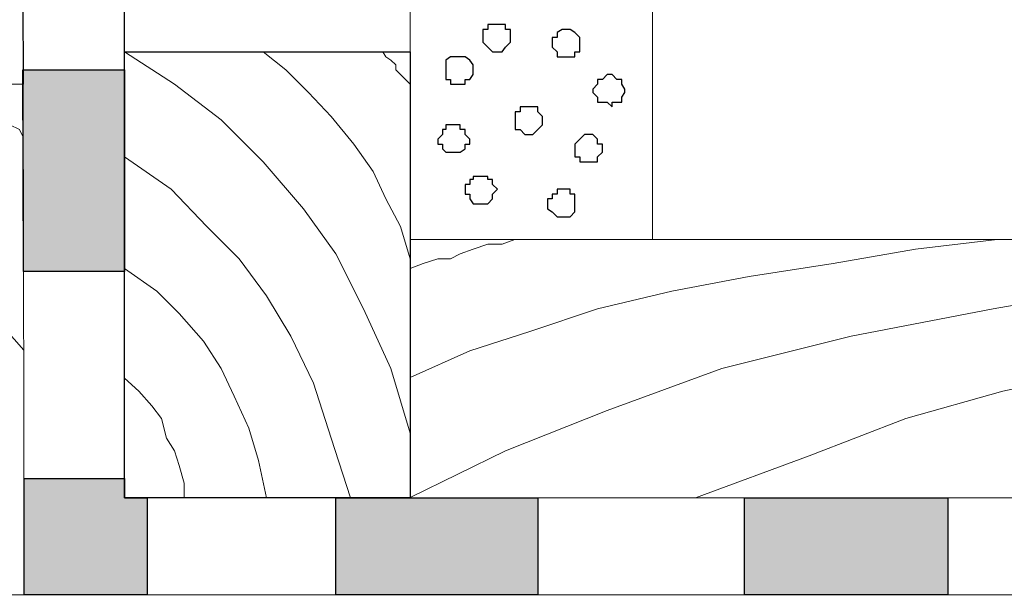
# Model space of a CAD drawing. Units: centimetres. Extents: x -8.8 to 8.5, y -11.7 to 13.4.
# Drawn here: x 0.8 to 2.1, y 0.7 to 1.4 of the extents above; entities that cross this region are included whole.
import ezdxf

# ---------------------------------------------------------------- set-up
doc = ezdxf.new("R2010")
doc.units = ezdxf.units.CM
doc.header["$MEASUREMENT"] = 0
doc.layers.add('Layer 1', color=7, linetype='Continuous')

msp = doc.modelspace()

# ---------------------------------------------------------------- hatches: boundary and pattern name
h = msp.add_hatch(color=256)
edge = h.paths.add_edge_path()
edge.add_spline(control_points=[(0.80151, 3.24203), (0.80151, 3.24203), (0.93909, 3.24203), (0.93909, 3.24203), (0.93909, 3.24203), (0.93909, 3.24203), (0.93909, 3.48333), (0.93909, 3.48333), (0.93909, 3.48333), (0.93909, 3.48333), (0.80151, 3.48333), (0.80151, 3.48333), (0.80151, 3.48333), (0.80151, 3.48333), (0.80151, 3.24203), (0.80151, 3.24203)], knot_values=[0, 0, 0, 0, 0.25, 0.25, 0.25, 0.25, 0.5, 0.5, 0.5, 0.5, 0.75, 0.75, 0.75, 0.75, 1, 1, 1, 1], degree=3, periodic=0)
edge = h.paths.add_edge_path()
edge.add_spline(control_points=[(0.80281, 2.71709), (0.80281, 2.71709), (0.93909, 2.71709), (0.93909, 2.71709), (0.93909, 2.71709), (0.93909, 2.71709), (0.93909, 2.98168), (0.93909, 2.98168), (0.93909, 2.98168), (0.93909, 2.98168), (0.80215, 2.98168), (0.80215, 2.98168), (0.80215, 2.98168), (0.80215, 2.98168), (0.80281, 2.71709), (0.80281, 2.71709)], knot_values=[0, 0, 0, 0, 0.25, 0.25, 0.25, 0.25, 0.5, 0.5, 0.5, 0.5, 0.75, 0.75, 0.75, 0.75, 1, 1, 1, 1], degree=3, periodic=0)
edge = h.paths.add_edge_path()
edge.add_spline(control_points=[(0.80415, 2.17524), (0.80415, 2.17524), (0.93909, 2.17523), (0.93909, 2.17523), (0.93909, 2.17523), (0.93909, 2.17523), (0.93909, 2.44616), (0.93909, 2.44616), (0.93909, 2.44616), (0.93909, 2.44616), (0.80348, 2.44616), (0.80348, 2.44616), (0.80348, 2.44616), (0.80348, 2.44616), (0.80415, 2.17524), (0.80415, 2.17524)], knot_values=[0, 0, 0, 0, 0.25, 0.25, 0.25, 0.25, 0.5, 0.5, 0.5, 0.5, 0.75, 0.75, 0.75, 0.75, 1, 1, 1, 1], degree=3, periodic=0)
edge = h.paths.add_edge_path()
edge.add_spline(control_points=[(0.80547, 1.6397), (0.80547, 1.6397), (0.93909, 1.63971), (0.93909, 1.63971), (0.93909, 1.63971), (0.93909, 1.63971), (0.93909, 1.90429), (0.93909, 1.90429), (0.93909, 1.90429), (0.93909, 1.90429), (0.80482, 1.90429), (0.80482, 1.90429), (0.80482, 1.90429), (0.80482, 1.90429), (0.80547, 1.6397), (0.80547, 1.6397)], knot_values=[0, 0, 0, 0, 0.25, 0.25, 0.25, 0.25, 0.5, 0.5, 0.5, 0.5, 0.75, 0.75, 0.75, 0.75, 1, 1, 1, 1], degree=3, periodic=0)
edge = h.paths.add_edge_path()
edge.add_spline(control_points=[(0.80681, 1.09784), (0.80681, 1.09784), (0.93909, 1.09784), (0.93909, 1.09784), (0.93909, 1.09784), (0.93909, 1.09784), (0.93909, 1.36243), (0.93909, 1.36243), (0.93909, 1.36243), (0.93909, 1.36243), (0.80616, 1.36243), (0.80616, 1.36243), (0.80616, 1.36243), (0.80616, 1.36243), (0.80681, 1.09784), (0.80681, 1.09784)], knot_values=[0, 0, 0, 0, 0.25, 0.25, 0.25, 0.25, 0.5, 0.5, 0.5, 0.5, 0.75, 0.75, 0.75, 0.75, 1, 1, 1, 1], degree=3, periodic=0)
edge = h.paths.add_edge_path()
edge.add_spline(control_points=[(0.80748, 0.82691), (0.80748, 0.82691), (0.80786, 0.67451), (0.80786, 0.67451), (0.80786, 0.67451), (0.80786, 0.67451), (0.96873, 0.67451), (0.96873, 0.67451), (0.96873, 0.67451), (0.96873, 0.67451), (0.96873, 0.80151), (0.96873, 0.80151), (0.96873, 0.80151), (0.96873, 0.80151), (0.93909, 0.80151), (0.93909, 0.80151), (0.93909, 0.80151), (0.93909, 0.80151), (0.93909, 0.82691), (0.93909, 0.82691), (0.93909, 0.82691), (0.93909, 0.82691), (0.80748, 0.82691), (0.80748, 0.82691)], knot_values=[0, 0, 0, 0, 0.1666667, 0.1666667, 0.1666667, 0.1666667, 0.3333333, 0.3333333, 0.3333333, 0.3333333, 0.5, 0.5, 0.5, 0.5, 0.6666667, 0.6666667, 0.6666667, 0.6666667, 0.8333333, 0.8333333, 0.8333333, 0.8333333, 1, 1, 1, 1], degree=3, periodic=0)
edge = h.paths.add_edge_path()
edge.add_spline(control_points=[(1.21638, 0.67451), (1.21638, 0.67451), (1.48096, 0.67451), (1.48096, 0.67451), (1.48096, 0.67451), (1.48096, 0.67451), (1.48096, 0.80151), (1.48096, 0.80151), (1.48096, 0.80151), (1.48096, 0.80151), (1.21638, 0.80151), (1.21638, 0.80151), (1.21638, 0.80151), (1.21638, 0.80151), (1.21638, 0.67451), (1.21638, 0.67451)], knot_values=[0, 0, 0, 0, 0.25, 0.25, 0.25, 0.25, 0.5, 0.5, 0.5, 0.5, 0.75, 0.75, 0.75, 0.75, 1, 1, 1, 1], degree=3, periodic=0)
edge = h.paths.add_edge_path()
edge.add_spline(control_points=[(1.75189, 0.67451), (1.75189, 0.67451), (2.01859, 0.67451), (2.01859, 0.67451), (2.01859, 0.67451), (2.01859, 0.67451), (2.01859, 0.80151), (2.01859, 0.80151), (2.01859, 0.80151), (2.01859, 0.80151), (1.75189, 0.80151), (1.75189, 0.80151), (1.75189, 0.80151), (1.75189, 0.80151), (1.75189, 0.67451), (1.75189, 0.67451)], knot_values=[0, 0, 0, 0, 0.25, 0.25, 0.25, 0.25, 0.5, 0.5, 0.5, 0.5, 0.75, 0.75, 0.75, 0.75, 1, 1, 1, 1], degree=3, periodic=0)
edge = h.paths.add_edge_path()
edge.add_spline(control_points=[(2.26413, 0.67451), (2.26413, 0.67451), (2.53506, 0.67451), (2.53506, 0.67451), (2.53506, 0.67451), (2.53506, 0.67451), (2.53506, 0.80151), (2.53506, 0.80151), (2.53506, 0.80151), (2.53506, 0.80151), (2.26413, 0.80151), (2.26413, 0.80151), (2.26413, 0.80151), (2.26413, 0.80151), (2.26413, 0.67451), (2.26413, 0.67451)], knot_values=[0, 0, 0, 0, 0.25, 0.25, 0.25, 0.25, 0.5, 0.5, 0.5, 0.5, 0.75, 0.75, 0.75, 0.75, 1, 1, 1, 1], degree=3, periodic=0)
edge = h.paths.add_edge_path()
edge.add_spline(control_points=[(2.80811, 0.67451), (2.80811, 0.67451), (3.07269, 0.67451), (3.07269, 0.67451), (3.07269, 0.67451), (3.07269, 0.67451), (3.07269, 0.80151), (3.07269, 0.80151), (3.07269, 0.80151), (3.07269, 0.80151), (2.80811, 0.80151), (2.80811, 0.80151), (2.80811, 0.80151), (2.80811, 0.80151), (2.80811, 0.67451), (2.80811, 0.67451)], knot_values=[0, 0, 0, 0, 0.25, 0.25, 0.25, 0.25, 0.5, 0.5, 0.5, 0.5, 0.75, 0.75, 0.75, 0.75, 1, 1, 1, 1], degree=3, periodic=0)
edge = h.paths.add_edge_path()
edge.add_spline(control_points=[(4.42736, 0.67451), (4.42736, 0.67451), (4.69194, 0.67451), (4.69194, 0.67451), (4.69194, 0.67451), (4.69194, 0.67451), (4.69194, 0.80151), (4.69194, 0.80151), (4.69194, 0.80151), (4.69194, 0.80151), (4.42736, 0.80151), (4.42736, 0.80151), (4.42736, 0.80151), (4.42736, 0.80151), (4.42736, 0.67451), (4.42736, 0.67451)], knot_values=[0, 0, 0, 0, 0.25, 0.25, 0.25, 0.25, 0.5, 0.5, 0.5, 0.5, 0.75, 0.75, 0.75, 0.75, 1, 1, 1, 1], degree=3, periodic=0)
edge = h.paths.add_edge_path()
edge.add_spline(control_points=[(3.88549, 0.67451), (3.88549, 0.67451), (4.15008, 0.67451), (4.15008, 0.67451), (4.15008, 0.67451), (4.15008, 0.67451), (4.15008, 0.80151), (4.15008, 0.80151), (4.15008, 0.80151), (4.15008, 0.80151), (3.88549, 0.80151), (3.88549, 0.80151), (3.88549, 0.80151), (3.88549, 0.80151), (3.88549, 0.67451), (3.88549, 0.67451)], knot_values=[0, 0, 0, 0, 0.25, 0.25, 0.25, 0.25, 0.5, 0.5, 0.5, 0.5, 0.75, 0.75, 0.75, 0.75, 1, 1, 1, 1], degree=3, periodic=0)
edge = h.paths.add_edge_path()
edge.add_spline(control_points=[(3.34998, 0.67451), (3.34998, 0.67451), (3.61456, 0.67451), (3.61456, 0.67451), (3.61456, 0.67451), (3.61456, 0.67451), (3.61456, 0.80151), (3.61456, 0.80151), (3.61456, 0.80151), (3.61456, 0.80151), (3.34998, 0.80151), (3.34998, 0.80151), (3.34998, 0.80151), (3.34998, 0.80151), (3.34998, 0.67451), (3.34998, 0.67451)], knot_values=[0, 0, 0, 0, 0.25, 0.25, 0.25, 0.25, 0.5, 0.5, 0.5, 0.5, 0.75, 0.75, 0.75, 0.75, 1, 1, 1, 1], degree=3, periodic=0)
edge = h.paths.add_edge_path()
edge.add_spline(control_points=[(4.98193, 0.67451), (4.98193, 0.67451), (5.06024, 0.67451), (5.06024, 0.67451), (5.06024, 0.67451), (5.06024, 0.67451), (5.06024, 0.80151), (5.06024, 0.80151), (5.06024, 0.80151), (5.06024, 0.80151), (4.98193, 0.80151), (4.98193, 0.80151), (4.98193, 0.80151), (4.98193, 0.80151), (4.98193, 0.67451), (4.98193, 0.67451)], knot_values=[0, 0, 0, 0, 0.25, 0.25, 0.25, 0.25, 0.5, 0.5, 0.5, 0.5, 0.75, 0.75, 0.75, 0.75, 1, 1, 1, 1], degree=3, periodic=0)

# ---------------------------------------------------------------- linework, layer by layer
for p, q in [((0.80151, 3.48333), (0.80621, 1.34338)), ((0.93909, 1.38571), (0.93909, 3.48333))]:
    msp.add_line(p, q)
at = {"layer": 'Layer 1', "lineweight": 9}
for points, knots in [([(1.31374, 2.67052), (1.31374, 3.11531), (1.31374, 3.48339), (1.31374, 3.48339), (1.31374, 3.48339), (1.31374, 3.48339), (1.63124, 3.48333), (1.63124, 3.48333), (1.63124, 3.48333), (1.63124, 3.48333), (1.63124, 1.13998), (1.63124, 1.13998), (1.63124, 1.13998), (1.31374, 1.13993), (1.31374, 1.13993), (1.31374, 1.13993), (1.31374, 1.13993), (1.31374, 1.6522), (1.31374, 2.20198)], [0.40104932, 0.40104932, 0.40104932, 0.40104932, 0.5, 0.5, 0.5, 0.5, 0.75, 0.75, 0.75, 0.75, 1, 1, 1, 1.25, 1.25, 1.25, 1.25, 1.36742671, 1.36742671, 1.36742671, 1.36742671]), ([(1.31374, 1.38571), (1.31374, 1.38571), (0.93909, 1.38571), (0.93909, 1.38571), (0.93909, 1.38571), (0.93909, 1.38571), (0.93909, 0.80151), (0.93909, 0.80151), (0.93909, 0.80151), (0.93909, 0.80151), (1.31374, 0.80151), (1.31374, 0.80151), (1.31374, 0.80151), (1.31374, 0.80151), (1.31374, 1.38571), (1.31374, 1.38571)], [0, 0, 0, 0, 0.25, 0.25, 0.25, 0.25, 0.5, 0.5, 0.5, 0.5, 0.75, 0.75, 0.75, 0.75, 1, 1, 1, 1]), ([(0.93909, 1.38571), (0.93909, 1.38571), (1.00471, 1.34338), (1.00471, 1.34338), (1.00471, 1.34338), (1.00471, 1.34338), (1.06609, 1.29681), (1.06609, 1.29681), (1.06609, 1.29681), (1.06609, 1.29681), (1.12113, 1.24178), (1.12113, 1.24178), (1.12113, 1.24178), (1.12113, 1.24178), (1.17404, 1.18039), (1.17404, 1.18039), (1.17404, 1.18039), (1.17404, 1.18039), (1.21638, 1.12113), (1.21638, 1.12113), (1.21638, 1.12113), (1.21638, 1.12113), (1.25236, 1.04916), (1.25236, 1.04916), (1.25236, 1.04916), (1.25236, 1.04916), (1.28834, 0.97084), (1.28834, 0.97084), (1.28834, 0.97084), (1.28834, 0.97084), (1.31374, 0.88618), (1.31374, 0.88618)], [0, 0, 0, 0, 0.125, 0.125, 0.125, 0.125, 0.25, 0.25, 0.25, 0.25, 0.375, 0.375, 0.375, 0.375, 0.5, 0.5, 0.5, 0.5, 0.625, 0.625, 0.625, 0.625, 0.75, 0.75, 0.75, 0.75, 0.875, 0.875, 0.875, 0.875, 1, 1, 1, 1]), ([(1.12113, 1.38571), (1.12113, 1.38571), (1.15076, 1.36243), (1.15076, 1.36243), (1.15076, 1.36243), (1.15076, 1.36243), (1.18039, 1.33279), (1.18039, 1.33279), (1.18039, 1.33279), (1.18039, 1.33279), (1.21003, 1.30104), (1.21003, 1.30104), (1.21003, 1.30104), (1.21003, 1.30104), (1.23966, 1.26506), (1.23966, 1.26506), (1.23966, 1.26506), (1.23966, 1.26506), (1.26506, 1.22908), (1.26506, 1.22908), (1.26506, 1.22908), (1.26506, 1.22908), (1.28199, 1.19309), (1.28199, 1.19309), (1.28199, 1.19309), (1.28199, 1.19309), (1.30104, 1.15711), (1.30104, 1.15711), (1.30104, 1.15711), (1.30104, 1.15711), (1.31374, 1.11478), (1.31374, 1.11478)], [0, 0, 0, 0, 0.125, 0.125, 0.125, 0.125, 0.25, 0.25, 0.25, 0.25, 0.375, 0.375, 0.375, 0.375, 0.5, 0.5, 0.5, 0.5, 0.625, 0.625, 0.625, 0.625, 0.75, 0.75, 0.75, 0.75, 0.875, 0.875, 0.875, 0.875, 1, 1, 1, 1]), ([(1.27776, 1.38571), (1.27776, 1.38571), (1.28199, 1.37936), (1.28199, 1.37936), (1.28199, 1.37936), (1.28199, 1.37936), (1.28834, 1.37513), (1.28834, 1.37513), (1.28834, 1.37513), (1.28834, 1.37513), (1.29469, 1.36878), (1.29469, 1.36878), (1.29469, 1.36878), (1.29469, 1.36878), (1.29469, 1.36243), (1.29469, 1.36243), (1.29469, 1.36243), (1.29469, 1.36243), (1.30104, 1.35608), (1.30104, 1.35608), (1.30104, 1.35608), (1.30104, 1.35608), (1.30739, 1.34973), (1.30739, 1.34973), (1.30739, 1.34973), (1.30739, 1.34973), (1.31374, 1.34338), (1.31374, 1.34338), (1.31374, 1.34338), (1.31374, 1.34338), (1.31374, 1.33703), (1.31374, 1.33703)], [0, 0, 0, 0, 0.125, 0.125, 0.125, 0.125, 0.25, 0.25, 0.25, 0.25, 0.375, 0.375, 0.375, 0.375, 0.5, 0.5, 0.5, 0.5, 0.625, 0.625, 0.625, 0.625, 0.75, 0.75, 0.75, 0.75, 0.875, 0.875, 0.875, 0.875, 1, 1, 1, 1]), ([(0.80786, 0.67451), (0.80786, 0.67451), (-0.26529, 0.67451), (-0.26529, 0.67451), (-0.26529, 0.67451), (-0.26529, 0.67451), (-0.26529, 1.34338), (-0.26529, 1.34338), (-0.26529, 1.34338), (-0.26529, 1.34338), (0.80621, 1.34338), (0.80621, 1.34338), (0.80621, 1.34338), (0.80621, 1.34338), (0.80786, 0.67451), (0.80786, 0.67451)], [0, 0, 0, 0, 0.25, 0.25, 0.25, 0.25, 0.5, 0.5, 0.5, 0.5, 0.75, 0.75, 0.75, 0.75, 1, 1, 1, 1]), ([(0.80707, 0.99516), (0.80707, 0.99516), (0.75918, 1.04916), (0.75918, 1.04916), (0.75918, 1.04916), (0.75918, 1.04916), (0.70414, 1.10843), (0.70414, 1.10843), (0.70414, 1.10843), (0.70414, 1.10843), (0.65123, 1.15711), (0.65123, 1.15711), (0.65123, 1.15711), (0.65123, 1.15711), (0.58349, 1.20579), (0.58349, 1.20579), (0.58349, 1.20579), (0.58349, 1.20579), (0.51788, 1.25448), (0.51788, 1.25448), (0.51788, 1.25448), (0.51788, 1.25448), (0.45226, 1.29046), (0.45226, 1.29046), (0.45226, 1.29046), (0.45226, 1.29046), (0.37818, 1.32009), (0.37818, 1.32009), (0.37818, 1.32009), (0.37818, 1.32009), (0.31256, 1.34338), (0.31256, 1.34338)], [0, 0, 0, 0, 0.125, 0.125, 0.125, 0.125, 0.25, 0.25, 0.25, 0.25, 0.375, 0.375, 0.375, 0.375, 0.5, 0.5, 0.5, 0.5, 0.625, 0.625, 0.625, 0.625, 0.75, 0.75, 0.75, 0.75, 0.875, 0.875, 0.875, 0.875, 1, 1, 1, 1]), ([(0.80638, 1.27424), (0.80638, 1.27424), (0.80151, 1.28411), (0.80151, 1.28411), (0.80151, 1.28411), (0.80151, 1.28411), (0.78881, 1.29046), (0.78881, 1.29046), (0.78881, 1.29046), (0.78881, 1.29046), (0.77611, 1.30104), (0.77611, 1.30104), (0.77611, 1.30104), (0.77611, 1.30104), (0.76553, 1.30739), (0.76553, 1.30739), (0.76553, 1.30739), (0.76553, 1.30739), (0.75283, 1.32009), (0.75283, 1.32009), (0.75283, 1.32009), (0.75283, 1.32009), (0.74013, 1.32644), (0.74013, 1.32644), (0.74013, 1.32644), (0.74013, 1.32644), (0.72954, 1.33279), (0.72954, 1.33279), (0.72954, 1.33279), (0.72954, 1.33279), (0.70576, 1.34338), (0.70576, 1.34338)], [0, 0, 0, 0, 0.125, 0.125, 0.125, 0.125, 0.25, 0.25, 0.25, 0.25, 0.375, 0.375, 0.375, 0.375, 0.5, 0.5, 0.5, 0.5, 0.625, 0.625, 0.625, 0.625, 0.75, 0.75, 0.75, 0.75, 0.875, 0.875, 0.875, 0.875, 1, 1, 1, 1]), ([(0.93909, 1.24813), (0.93909, 1.24813), (1.00048, 1.20579), (1.00048, 1.20579), (1.00048, 1.20579), (1.00048, 1.20579), (1.04704, 1.15711), (1.04704, 1.15711), (1.04704, 1.15711), (1.04704, 1.15711), (1.08938, 1.11478), (1.08938, 1.11478), (1.08938, 1.11478), (1.08938, 1.11478), (1.12536, 1.06609), (1.12536, 1.06609), (1.12536, 1.06609), (1.12536, 1.06609), (1.15711, 1.01318), (1.15711, 1.01318), (1.15711, 1.01318), (1.15711, 1.01318), (1.18674, 0.95179), (1.18674, 0.95179), (1.18674, 0.95179), (1.18674, 0.95179), (1.21003, 0.87983), (1.21003, 0.87983), (1.21003, 0.87983), (1.21003, 0.87983), (1.23543, 0.80151), (1.23543, 0.80151)], [0, 0, 0, 0, 0.125, 0.125, 0.125, 0.125, 0.25, 0.25, 0.25, 0.25, 0.375, 0.375, 0.375, 0.375, 0.5, 0.5, 0.5, 0.5, 0.625, 0.625, 0.625, 0.625, 0.75, 0.75, 0.75, 0.75, 0.875, 0.875, 0.875, 0.875, 1, 1, 1, 1]), ([(1.31374, 0.80151), (1.31374, 0.80151), (2.97533, 0.80151), (2.97533, 0.80151), (2.97533, 0.80151), (2.97533, 0.80151), (2.97533, 1.14018), (2.97533, 1.14018), (2.97533, 1.14018), (2.97533, 1.14018), (1.31374, 1.13993), (1.31374, 1.13993), (1.31374, 1.13993), (1.31374, 1.13993), (1.31374, 0.80151), (1.31374, 0.80151)], [0, 0, 0, 0, 0.25, 0.25, 0.25, 0.25, 0.5, 0.5, 0.5, 0.5, 0.75, 0.75, 0.75, 0.75, 1, 1, 1, 1]), ([(1.31374, 0.80193), (1.31374, 0.80193), (1.43863, 0.86289), (1.43863, 0.86289), (1.43863, 0.86289), (1.43863, 0.86289), (1.57198, 0.91581), (1.57198, 0.91581), (1.57198, 0.91581), (1.57198, 0.91581), (1.72226, 0.97084), (1.72226, 0.97084), (1.72226, 0.97084), (1.72226, 0.97084), (1.89159, 1.01318), (1.89159, 1.01318), (1.89159, 1.01318), (1.89159, 1.01318), (2.07786, 1.04916), (2.07786, 1.04916), (2.07786, 1.04916), (2.07786, 1.04916), (2.28318, 1.08514), (2.28318, 1.08514), (2.28318, 1.08514), (2.28318, 1.08514), (2.50543, 1.11478), (2.50543, 1.11478), (2.50543, 1.11478), (2.50543, 1.11478), (2.74005, 1.14014), (2.74005, 1.14014)], [0, 0, 0, 0, 0.125, 0.125, 0.125, 0.125, 0.25, 0.25, 0.25, 0.25, 0.375, 0.375, 0.375, 0.375, 0.5, 0.5, 0.5, 0.5, 0.625, 0.625, 0.625, 0.625, 0.75, 0.75, 0.75, 0.75, 0.875, 0.875, 0.875, 0.875, 1, 1, 1, 1]), ([(1.31374, 0.95926), (1.31374, 0.95926), (1.39206, 0.99413), (1.39206, 0.99413), (1.39206, 0.99413), (1.39206, 0.99413), (1.47038, 1.01953), (1.47038, 1.01953), (1.47038, 1.01953), (1.47038, 1.01953), (1.55928, 1.04916), (1.55928, 1.04916), (1.55928, 1.04916), (1.55928, 1.04916), (1.65664, 1.07244), (1.65664, 1.07244), (1.65664, 1.07244), (1.65664, 1.07244), (1.75824, 1.09149), (1.75824, 1.09149), (1.75824, 1.09149), (1.75824, 1.09149), (1.86831, 1.10843), (1.86831, 1.10843), (1.86831, 1.10843), (1.86831, 1.10843), (1.97626, 1.12748), (1.97626, 1.12748), (1.97626, 1.12748), (1.97626, 1.12748), (2.08304, 1.14005), (2.08304, 1.14005)], [0, 0, 0, 0, 0.125, 0.125, 0.125, 0.125, 0.25, 0.25, 0.25, 0.25, 0.375, 0.375, 0.375, 0.375, 0.5, 0.5, 0.5, 0.5, 0.625, 0.625, 0.625, 0.625, 0.75, 0.75, 0.75, 0.75, 0.875, 0.875, 0.875, 0.875, 1, 1, 1, 1]), ([(1.31374, 1.10208), (1.31374, 1.10208), (1.33068, 1.10843), (1.33068, 1.10843), (1.33068, 1.10843), (1.33068, 1.10843), (1.34973, 1.11478), (1.34973, 1.11478), (1.34973, 1.11478), (1.34973, 1.11478), (1.36666, 1.11478), (1.36666, 1.11478), (1.36666, 1.11478), (1.36666, 1.11478), (1.37936, 1.12113), (1.37936, 1.12113), (1.37936, 1.12113), (1.37936, 1.12113), (1.39629, 1.12748), (1.39629, 1.12748), (1.39629, 1.12748), (1.39629, 1.12748), (1.41534, 1.13383), (1.41534, 1.13383), (1.41534, 1.13383), (1.41534, 1.13383), (1.43439, 1.13383), (1.43439, 1.13383), (1.43439, 1.13383), (1.43439, 1.13383), (1.45072, 1.13995), (1.45072, 1.13995)], [0, 0, 0, 0, 0.125, 0.125, 0.125, 0.125, 0.25, 0.25, 0.25, 0.25, 0.375, 0.375, 0.375, 0.375, 0.5, 0.5, 0.5, 0.5, 0.625, 0.625, 0.625, 0.625, 0.75, 0.75, 0.75, 0.75, 0.875, 0.875, 0.875, 0.875, 1, 1, 1, 1]), ([(0.93909, 1.10208), (0.93909, 1.10208), (0.98143, 1.07244), (0.98143, 1.07244), (0.98143, 1.07244), (0.98143, 1.07244), (1.01106, 1.04281), (1.01106, 1.04281), (1.01106, 1.04281), (1.01106, 1.04281), (1.04281, 1.00683), (1.04281, 1.00683), (1.04281, 1.00683), (1.04281, 1.00683), (1.06609, 0.97084), (1.06609, 0.97084), (1.06609, 0.97084), (1.06609, 0.97084), (1.08303, 0.93486), (1.08303, 0.93486), (1.08303, 0.93486), (1.08303, 0.93486), (1.10208, 0.89253), (1.10208, 0.89253), (1.10208, 0.89253), (1.10208, 0.89253), (1.11478, 0.85019), (1.11478, 0.85019), (1.11478, 0.85019), (1.11478, 0.85019), (1.12536, 0.80151), (1.12536, 0.80151)], [0, 0, 0, 0, 0.125, 0.125, 0.125, 0.125, 0.25, 0.25, 0.25, 0.25, 0.375, 0.375, 0.375, 0.375, 0.5, 0.5, 0.5, 0.5, 0.625, 0.625, 0.625, 0.625, 0.75, 0.75, 0.75, 0.75, 0.875, 0.875, 0.875, 0.875, 1, 1, 1, 1]), ([(1.68771, 0.80151), (1.68771, 0.80151), (1.83656, 0.85654), (1.83656, 0.85654), (1.83656, 0.85654), (1.83656, 0.85654), (1.96356, 0.90523), (1.96356, 0.90523), (1.96356, 0.90523), (1.96356, 0.90523), (2.09056, 0.94121), (2.09056, 0.94121), (2.09056, 0.94121), (2.09056, 0.94121), (2.22814, 0.97084), (2.22814, 0.97084), (2.22814, 0.97084), (2.22814, 0.97084), (2.37843, 1.00048), (2.37843, 1.00048), (2.37843, 1.00048), (2.37843, 1.00048), (2.55411, 1.02376), (2.55411, 1.02376), (2.55411, 1.02376), (2.55411, 1.02376), (2.75308, 1.04916), (2.75308, 1.04916), (2.75308, 1.04916), (2.75308, 1.04916), (2.97533, 1.06609), (2.97533, 1.06609)], [0, 0, 0, 0, 0.125, 0.125, 0.125, 0.125, 0.25, 0.25, 0.25, 0.25, 0.375, 0.375, 0.375, 0.375, 0.5, 0.5, 0.5, 0.5, 0.625, 0.625, 0.625, 0.625, 0.75, 0.75, 0.75, 0.75, 0.875, 0.875, 0.875, 0.875, 1, 1, 1, 1]), ([(0.93909, 0.95814), (0.93909, 0.95814), (0.95814, 0.94121), (0.95814, 0.94121), (0.95814, 0.94121), (0.95814, 0.94121), (0.97508, 0.92216), (0.97508, 0.92216), (0.97508, 0.92216), (0.97508, 0.92216), (0.98778, 0.90523), (0.98778, 0.90523), (0.98778, 0.90523), (0.98778, 0.90523), (0.99413, 0.87983), (0.99413, 0.87983), (0.99413, 0.87983), (0.99413, 0.87983), (1.00471, 0.86289), (1.00471, 0.86289), (1.00471, 0.86289), (1.00471, 0.86289), (1.01106, 0.84384), (1.01106, 0.84384), (1.01106, 0.84384), (1.01106, 0.84384), (1.01741, 0.82056), (1.01741, 0.82056), (1.01741, 0.82056), (1.01741, 0.82056), (1.01741, 0.80151), (1.01741, 0.80151)], [0, 0, 0, 0, 0.125, 0.125, 0.125, 0.125, 0.25, 0.25, 0.25, 0.25, 0.375, 0.375, 0.375, 0.375, 0.5, 0.5, 0.5, 0.5, 0.625, 0.625, 0.625, 0.625, 0.75, 0.75, 0.75, 0.75, 0.875, 0.875, 0.875, 0.875, 1, 1, 1, 1]), ([(-0.62724, -0.37959), (-0.62724, 0.04495), (-0.62724, 0.67451), (-0.62724, 0.67451), (-0.62724, 0.67451), (-0.62724, 0.67451), (5.06024, 0.67451), (5.06024, 0.67451), (5.06024, 0.67451), (5.06024, 0.67451), (5.06024, -0.75847), (5.06024, -0.75847), (5.06024, -0.75847), (3.30246, -0.75847), (1.74131, -0.75847)], [0.33429448, 0.33429448, 0.33429448, 0.33429448, 0.5, 0.5, 0.5, 0.5, 0.75, 0.75, 0.75, 0.75, 1, 1, 1, 1.13898336, 1.13898336, 1.13898336, 1.13898336])]:
    msp.add_open_spline(points, degree=3, knots=knots, dxfattribs=at)
at = {"layer": 'Layer 1', "color": 155}
for points, knots in [([(1.40899, 1.40476), (1.40899, 1.40476), (1.40899, 1.41534), (1.40899, 1.41534), (1.40899, 1.41534), (1.40899, 1.41534), (1.41534, 1.41534), (1.41534, 1.41534), (1.41534, 1.41534), (1.41534, 1.41534), (1.41534, 1.42169), (1.41534, 1.42169), (1.41534, 1.42169), (1.41534, 1.42169), (1.43863, 1.42169), (1.43863, 1.42169), (1.43863, 1.42169), (1.43863, 1.42169), (1.43863, 1.41534), (1.43863, 1.41534), (1.43863, 1.41534), (1.43863, 1.41534), (1.44498, 1.41534), (1.44498, 1.41534), (1.44498, 1.41534), (1.44498, 1.41534), (1.44498, 1.39841), (1.44498, 1.39841), (1.44498, 1.39841), (1.44498, 1.39841), (1.43863, 1.39206), (1.43863, 1.39206), (1.43863, 1.39206), (1.43863, 1.39206), (1.43439, 1.38571), (1.43439, 1.38571), (1.43439, 1.38571), (1.43439, 1.38571), (1.42169, 1.38571), (1.42169, 1.38571), (1.42169, 1.38571), (1.42169, 1.38571), (1.41534, 1.39206), (1.41534, 1.39206), (1.41534, 1.39206), (1.41534, 1.39206), (1.40899, 1.39841), (1.40899, 1.39841), (1.40899, 1.39841), (1.40899, 1.39841), (1.40899, 1.40476), (1.40899, 1.40476)], [0, 0, 0, 0, 0.0769231, 0.0769231, 0.0769231, 0.0769231, 0.1538462, 0.1538462, 0.1538462, 0.1538462, 0.2307692, 0.2307692, 0.2307692, 0.2307692, 0.3076923, 0.3076923, 0.3076923, 0.3076923, 0.3846154, 0.3846154, 0.3846154, 0.3846154, 0.4615385, 0.4615385, 0.4615385, 0.4615385, 0.5384615, 0.5384615, 0.5384615, 0.5384615, 0.6153846, 0.6153846, 0.6153846, 0.6153846, 0.6923077, 0.6923077, 0.6923077, 0.6923077, 0.7692308, 0.7692308, 0.7692308, 0.7692308, 0.8461538, 0.8461538, 0.8461538, 0.8461538, 0.9230769, 0.9230769, 0.9230769, 0.9230769, 1, 1, 1, 1]), ([(1.50001, 1.39841), (1.50001, 1.39841), (1.50001, 1.40476), (1.50001, 1.40476), (1.50001, 1.40476), (1.50001, 1.40476), (1.50636, 1.40476), (1.50636, 1.40476), (1.50636, 1.40476), (1.50636, 1.40476), (1.50636, 1.41111), (1.50636, 1.41111), (1.50636, 1.41111), (1.50636, 1.41111), (1.51271, 1.41534), (1.51271, 1.41534), (1.51271, 1.41534), (1.51271, 1.41534), (1.52329, 1.41534), (1.52329, 1.41534), (1.52329, 1.41534), (1.52329, 1.41534), (1.52964, 1.41111), (1.52964, 1.41111), (1.52964, 1.41111), (1.52964, 1.41111), (1.53599, 1.40476), (1.53599, 1.40476), (1.53599, 1.40476), (1.53599, 1.40476), (1.53599, 1.38571), (1.53599, 1.38571), (1.53599, 1.38571), (1.53599, 1.38571), (1.52964, 1.38571), (1.52964, 1.38571), (1.52964, 1.38571), (1.52964, 1.38571), (1.52964, 1.37936), (1.52964, 1.37936), (1.52964, 1.37936), (1.52964, 1.37936), (1.50636, 1.37936), (1.50636, 1.37936), (1.50636, 1.37936), (1.50636, 1.37936), (1.50636, 1.38571), (1.50636, 1.38571), (1.50636, 1.38571), (1.50636, 1.38571), (1.50001, 1.39206), (1.50001, 1.39206), (1.50001, 1.39206), (1.50001, 1.39206), (1.50001, 1.39841), (1.50001, 1.39841)], [0, 0, 0, 0, 0.0714286, 0.0714286, 0.0714286, 0.0714286, 0.1428571, 0.1428571, 0.1428571, 0.1428571, 0.2142857, 0.2142857, 0.2142857, 0.2142857, 0.2857143, 0.2857143, 0.2857143, 0.2857143, 0.3571429, 0.3571429, 0.3571429, 0.3571429, 0.4285714, 0.4285714, 0.4285714, 0.4285714, 0.5, 0.5, 0.5, 0.5, 0.5714286, 0.5714286, 0.5714286, 0.5714286, 0.6428571, 0.6428571, 0.6428571, 0.6428571, 0.7142857, 0.7142857, 0.7142857, 0.7142857, 0.7857143, 0.7857143, 0.7857143, 0.7857143, 0.8571429, 0.8571429, 0.8571429, 0.8571429, 0.9285714, 0.9285714, 0.9285714, 0.9285714, 1, 1, 1, 1]), ([(1.36031, 1.36243), (1.36031, 1.36243), (1.36031, 1.37513), (1.36031, 1.37513), (1.36031, 1.37513), (1.36031, 1.37513), (1.36666, 1.37936), (1.36666, 1.37936), (1.36666, 1.37936), (1.36666, 1.37936), (1.38571, 1.37936), (1.38571, 1.37936), (1.38571, 1.37936), (1.38571, 1.37936), (1.39206, 1.37513), (1.39206, 1.37513), (1.39206, 1.37513), (1.39206, 1.37513), (1.39629, 1.36878), (1.39629, 1.36878), (1.39629, 1.36878), (1.39629, 1.36878), (1.39629, 1.35608), (1.39629, 1.35608), (1.39629, 1.35608), (1.39629, 1.35608), (1.39206, 1.34973), (1.39206, 1.34973), (1.39206, 1.34973), (1.39206, 1.34973), (1.38571, 1.34973), (1.38571, 1.34973), (1.38571, 1.34973), (1.38571, 1.34973), (1.38571, 1.34338), (1.38571, 1.34338), (1.38571, 1.34338), (1.38571, 1.34338), (1.36666, 1.34338), (1.36666, 1.34338), (1.36666, 1.34338), (1.36666, 1.34338), (1.36666, 1.34973), (1.36666, 1.34973), (1.36666, 1.34973), (1.36666, 1.34973), (1.36031, 1.34973), (1.36031, 1.34973), (1.36031, 1.34973), (1.36031, 1.34973), (1.36031, 1.36243), (1.36031, 1.36243)], [0, 0, 0, 0, 0.0769231, 0.0769231, 0.0769231, 0.0769231, 0.1538462, 0.1538462, 0.1538462, 0.1538462, 0.2307692, 0.2307692, 0.2307692, 0.2307692, 0.3076923, 0.3076923, 0.3076923, 0.3076923, 0.3846154, 0.3846154, 0.3846154, 0.3846154, 0.4615385, 0.4615385, 0.4615385, 0.4615385, 0.5384615, 0.5384615, 0.5384615, 0.5384615, 0.6153846, 0.6153846, 0.6153846, 0.6153846, 0.6923077, 0.6923077, 0.6923077, 0.6923077, 0.7692308, 0.7692308, 0.7692308, 0.7692308, 0.8461538, 0.8461538, 0.8461538, 0.8461538, 0.9230769, 0.9230769, 0.9230769, 0.9230769, 1, 1, 1, 1]), ([(1.55293, 1.33703), (1.55293, 1.33703), (1.55928, 1.34338), (1.55928, 1.34338), (1.55928, 1.34338), (1.55928, 1.34338), (1.55928, 1.34973), (1.55928, 1.34973), (1.55928, 1.34973), (1.55928, 1.34973), (1.56563, 1.34973), (1.56563, 1.34973), (1.56563, 1.34973), (1.56563, 1.34973), (1.57198, 1.35608), (1.57198, 1.35608), (1.57198, 1.35608), (1.57198, 1.35608), (1.57833, 1.35608), (1.57833, 1.35608), (1.57833, 1.35608), (1.57833, 1.35608), (1.58468, 1.34973), (1.58468, 1.34973), (1.58468, 1.34973), (1.58468, 1.34973), (1.59103, 1.34973), (1.59103, 1.34973), (1.59103, 1.34973), (1.59103, 1.34973), (1.59103, 1.34338), (1.59103, 1.34338), (1.59103, 1.34338), (1.59103, 1.34338), (1.59526, 1.33703), (1.59526, 1.33703), (1.59526, 1.33703), (1.59526, 1.33703), (1.59526, 1.33279), (1.59526, 1.33279), (1.59526, 1.33279), (1.59526, 1.33279), (1.59103, 1.32644), (1.59103, 1.32644), (1.59103, 1.32644), (1.59103, 1.32644), (1.59103, 1.32009), (1.59103, 1.32009), (1.59103, 1.32009), (1.59103, 1.32009), (1.57833, 1.32009), (1.57833, 1.32009), (1.57833, 1.32009), (1.57833, 1.32009), (1.57833, 1.31374), (1.57833, 1.31374), (1.57833, 1.31374), (1.57833, 1.31374), (1.57198, 1.32009), (1.57198, 1.32009), (1.57198, 1.32009), (1.57198, 1.32009), (1.55928, 1.32009), (1.55928, 1.32009), (1.55928, 1.32009), (1.55928, 1.32009), (1.55928, 1.32644), (1.55928, 1.32644), (1.55928, 1.32644), (1.55928, 1.32644), (1.55293, 1.33279), (1.55293, 1.33279), (1.55293, 1.33279), (1.55293, 1.33279), (1.55293, 1.33703), (1.55293, 1.33703)], [0, 0, 0, 0, 0.0526316, 0.0526316, 0.0526316, 0.0526316, 0.1052632, 0.1052632, 0.1052632, 0.1052632, 0.1578947, 0.1578947, 0.1578947, 0.1578947, 0.2105263, 0.2105263, 0.2105263, 0.2105263, 0.2631579, 0.2631579, 0.2631579, 0.2631579, 0.3157895, 0.3157895, 0.3157895, 0.3157895, 0.3684211, 0.3684211, 0.3684211, 0.3684211, 0.4210526, 0.4210526, 0.4210526, 0.4210526, 0.4736842, 0.4736842, 0.4736842, 0.4736842, 0.5263158, 0.5263158, 0.5263158, 0.5263158, 0.5789474, 0.5789474, 0.5789474, 0.5789474, 0.6315789, 0.6315789, 0.6315789, 0.6315789, 0.6842105, 0.6842105, 0.6842105, 0.6842105, 0.7368421, 0.7368421, 0.7368421, 0.7368421, 0.7894737, 0.7894737, 0.7894737, 0.7894737, 0.8421053, 0.8421053, 0.8421053, 0.8421053, 0.8947368, 0.8947368, 0.8947368, 0.8947368, 0.9473684, 0.9473684, 0.9473684, 0.9473684, 1, 1, 1, 1]), ([(1.45133, 1.29681), (1.45133, 1.29681), (1.45133, 1.30739), (1.45133, 1.30739), (1.45133, 1.30739), (1.45133, 1.30739), (1.45768, 1.30739), (1.45768, 1.30739), (1.45768, 1.30739), (1.45768, 1.30739), (1.45768, 1.31374), (1.45768, 1.31374), (1.45768, 1.31374), (1.45768, 1.31374), (1.48096, 1.31374), (1.48096, 1.31374), (1.48096, 1.31374), (1.48096, 1.31374), (1.48096, 1.30739), (1.48096, 1.30739), (1.48096, 1.30739), (1.48096, 1.30739), (1.48731, 1.30104), (1.48731, 1.30104), (1.48731, 1.30104), (1.48731, 1.30104), (1.48731, 1.29046), (1.48731, 1.29046), (1.48731, 1.29046), (1.48731, 1.29046), (1.47461, 1.27776), (1.47461, 1.27776), (1.47461, 1.27776), (1.47461, 1.27776), (1.46403, 1.27776), (1.46403, 1.27776), (1.46403, 1.27776), (1.46403, 1.27776), (1.45768, 1.28411), (1.45768, 1.28411), (1.45768, 1.28411), (1.45768, 1.28411), (1.45133, 1.28411), (1.45133, 1.28411), (1.45133, 1.28411), (1.45133, 1.28411), (1.45133, 1.29681), (1.45133, 1.29681)], [0, 0, 0, 0, 0.0833333, 0.0833333, 0.0833333, 0.0833333, 0.1666667, 0.1666667, 0.1666667, 0.1666667, 0.25, 0.25, 0.25, 0.25, 0.3333333, 0.3333333, 0.3333333, 0.3333333, 0.4166667, 0.4166667, 0.4166667, 0.4166667, 0.5, 0.5, 0.5, 0.5, 0.5833333, 0.5833333, 0.5833333, 0.5833333, 0.6666667, 0.6666667, 0.6666667, 0.6666667, 0.75, 0.75, 0.75, 0.75, 0.8333333, 0.8333333, 0.8333333, 0.8333333, 0.9166667, 0.9166667, 0.9166667, 0.9166667, 1, 1, 1, 1]), ([(1.34973, 1.27141), (1.34973, 1.27141), (1.35608, 1.27776), (1.35608, 1.27776), (1.35608, 1.27776), (1.35608, 1.27776), (1.35608, 1.28411), (1.35608, 1.28411), (1.35608, 1.28411), (1.35608, 1.28411), (1.36031, 1.28411), (1.36031, 1.28411), (1.36031, 1.28411), (1.36031, 1.28411), (1.36031, 1.29046), (1.36031, 1.29046), (1.36031, 1.29046), (1.36031, 1.29046), (1.37936, 1.29046), (1.37936, 1.29046), (1.37936, 1.29046), (1.37936, 1.29046), (1.37936, 1.28411), (1.37936, 1.28411), (1.37936, 1.28411), (1.37936, 1.28411), (1.38571, 1.28411), (1.38571, 1.28411), (1.38571, 1.28411), (1.38571, 1.28411), (1.38571, 1.27776), (1.38571, 1.27776), (1.38571, 1.27776), (1.38571, 1.27776), (1.39206, 1.27141), (1.39206, 1.27141), (1.39206, 1.27141), (1.39206, 1.27141), (1.39206, 1.26506), (1.39206, 1.26506), (1.39206, 1.26506), (1.39206, 1.26506), (1.38571, 1.26506), (1.38571, 1.26506), (1.38571, 1.26506), (1.38571, 1.26506), (1.38571, 1.25871), (1.38571, 1.25871), (1.38571, 1.25871), (1.38571, 1.25871), (1.37936, 1.25448), (1.37936, 1.25448), (1.37936, 1.25448), (1.37936, 1.25448), (1.36031, 1.25448), (1.36031, 1.25448), (1.36031, 1.25448), (1.36031, 1.25448), (1.35608, 1.25871), (1.35608, 1.25871), (1.35608, 1.25871), (1.35608, 1.25871), (1.35608, 1.26506), (1.35608, 1.26506), (1.35608, 1.26506), (1.35608, 1.26506), (1.34973, 1.26506), (1.34973, 1.26506), (1.34973, 1.26506), (1.34973, 1.26506), (1.34973, 1.27141), (1.34973, 1.27141)], [0, 0, 0, 0, 0.0555556, 0.0555556, 0.0555556, 0.0555556, 0.1111111, 0.1111111, 0.1111111, 0.1111111, 0.1666667, 0.1666667, 0.1666667, 0.1666667, 0.2222222, 0.2222222, 0.2222222, 0.2222222, 0.2777778, 0.2777778, 0.2777778, 0.2777778, 0.3333333, 0.3333333, 0.3333333, 0.3333333, 0.3888889, 0.3888889, 0.3888889, 0.3888889, 0.4444444, 0.4444444, 0.4444444, 0.4444444, 0.5, 0.5, 0.5, 0.5, 0.5555556, 0.5555556, 0.5555556, 0.5555556, 0.6111111, 0.6111111, 0.6111111, 0.6111111, 0.6666667, 0.6666667, 0.6666667, 0.6666667, 0.7222222, 0.7222222, 0.7222222, 0.7222222, 0.7777778, 0.7777778, 0.7777778, 0.7777778, 0.8333333, 0.8333333, 0.8333333, 0.8333333, 0.8888889, 0.8888889, 0.8888889, 0.8888889, 0.9444444, 0.9444444, 0.9444444, 0.9444444, 1, 1, 1, 1]), ([(1.52964, 1.25871), (1.52964, 1.25871), (1.52964, 1.26506), (1.52964, 1.26506), (1.52964, 1.26506), (1.52964, 1.26506), (1.53599, 1.27141), (1.53599, 1.27141), (1.53599, 1.27141), (1.53599, 1.27141), (1.54234, 1.27776), (1.54234, 1.27776), (1.54234, 1.27776), (1.54234, 1.27776), (1.55293, 1.27776), (1.55293, 1.27776), (1.55293, 1.27776), (1.55293, 1.27776), (1.55928, 1.27141), (1.55928, 1.27141), (1.55928, 1.27141), (1.55928, 1.27141), (1.55928, 1.26506), (1.55928, 1.26506), (1.55928, 1.26506), (1.55928, 1.26506), (1.56563, 1.26506), (1.56563, 1.26506), (1.56563, 1.26506), (1.56563, 1.26506), (1.56563, 1.25448), (1.56563, 1.25448), (1.56563, 1.25448), (1.56563, 1.25448), (1.55928, 1.24813), (1.55928, 1.24813), (1.55928, 1.24813), (1.55928, 1.24813), (1.55928, 1.24178), (1.55928, 1.24178), (1.55928, 1.24178), (1.55928, 1.24178), (1.53599, 1.24178), (1.53599, 1.24178), (1.53599, 1.24178), (1.53599, 1.24178), (1.53599, 1.24813), (1.53599, 1.24813), (1.53599, 1.24813), (1.53599, 1.24813), (1.52964, 1.24813), (1.52964, 1.24813), (1.52964, 1.24813), (1.52964, 1.24813), (1.52964, 1.25871), (1.52964, 1.25871)], [0, 0, 0, 0, 0.0714286, 0.0714286, 0.0714286, 0.0714286, 0.1428571, 0.1428571, 0.1428571, 0.1428571, 0.2142857, 0.2142857, 0.2142857, 0.2142857, 0.2857143, 0.2857143, 0.2857143, 0.2857143, 0.3571429, 0.3571429, 0.3571429, 0.3571429, 0.4285714, 0.4285714, 0.4285714, 0.4285714, 0.5, 0.5, 0.5, 0.5, 0.5714286, 0.5714286, 0.5714286, 0.5714286, 0.6428571, 0.6428571, 0.6428571, 0.6428571, 0.7142857, 0.7142857, 0.7142857, 0.7142857, 0.7857143, 0.7857143, 0.7857143, 0.7857143, 0.8571429, 0.8571429, 0.8571429, 0.8571429, 0.9285714, 0.9285714, 0.9285714, 0.9285714, 1, 1, 1, 1]), ([(1.38571, 1.20579), (1.38571, 1.20579), (1.38571, 1.21214), (1.38571, 1.21214), (1.38571, 1.21214), (1.38571, 1.21214), (1.39206, 1.21214), (1.39206, 1.21214), (1.39206, 1.21214), (1.39206, 1.21214), (1.39206, 1.21849), (1.39206, 1.21849), (1.39206, 1.21849), (1.39206, 1.21849), (1.39629, 1.21849), (1.39629, 1.21849), (1.39629, 1.21849), (1.39629, 1.21849), (1.39629, 1.22273), (1.39629, 1.22273), (1.39629, 1.22273), (1.39629, 1.22273), (1.41534, 1.22273), (1.41534, 1.22273), (1.41534, 1.22273), (1.41534, 1.22273), (1.41534, 1.21849), (1.41534, 1.21849), (1.41534, 1.21849), (1.41534, 1.21849), (1.42169, 1.21849), (1.42169, 1.21849), (1.42169, 1.21849), (1.42169, 1.21849), (1.42169, 1.21214), (1.42169, 1.21214), (1.42169, 1.21214), (1.42169, 1.21214), (1.42804, 1.20579), (1.42804, 1.20579), (1.42804, 1.20579), (1.42804, 1.20579), (1.42169, 1.19944), (1.42169, 1.19944), (1.42169, 1.19944), (1.42169, 1.19944), (1.42169, 1.19309), (1.42169, 1.19309), (1.42169, 1.19309), (1.42169, 1.19309), (1.41534, 1.18674), (1.41534, 1.18674), (1.41534, 1.18674), (1.41534, 1.18674), (1.39629, 1.18674), (1.39629, 1.18674), (1.39629, 1.18674), (1.39629, 1.18674), (1.39206, 1.19309), (1.39206, 1.19309), (1.39206, 1.19309), (1.39206, 1.19309), (1.39206, 1.19944), (1.39206, 1.19944), (1.39206, 1.19944), (1.39206, 1.19944), (1.38571, 1.19944), (1.38571, 1.19944), (1.38571, 1.19944), (1.38571, 1.19944), (1.38571, 1.20579), (1.38571, 1.20579)], [0, 0, 0, 0, 0.0555556, 0.0555556, 0.0555556, 0.0555556, 0.1111111, 0.1111111, 0.1111111, 0.1111111, 0.1666667, 0.1666667, 0.1666667, 0.1666667, 0.2222222, 0.2222222, 0.2222222, 0.2222222, 0.2777778, 0.2777778, 0.2777778, 0.2777778, 0.3333333, 0.3333333, 0.3333333, 0.3333333, 0.3888889, 0.3888889, 0.3888889, 0.3888889, 0.4444444, 0.4444444, 0.4444444, 0.4444444, 0.5, 0.5, 0.5, 0.5, 0.5555556, 0.5555556, 0.5555556, 0.5555556, 0.6111111, 0.6111111, 0.6111111, 0.6111111, 0.6666667, 0.6666667, 0.6666667, 0.6666667, 0.7222222, 0.7222222, 0.7222222, 0.7222222, 0.7777778, 0.7777778, 0.7777778, 0.7777778, 0.8333333, 0.8333333, 0.8333333, 0.8333333, 0.8888889, 0.8888889, 0.8888889, 0.8888889, 0.9444444, 0.9444444, 0.9444444, 0.9444444, 1, 1, 1, 1]), ([(1.49366, 1.18674), (1.49366, 1.18674), (1.49366, 1.19309), (1.49366, 1.19309), (1.49366, 1.19309), (1.49366, 1.19309), (1.50001, 1.19309), (1.50001, 1.19309), (1.50001, 1.19309), (1.50001, 1.19309), (1.50001, 1.19944), (1.50001, 1.19944), (1.50001, 1.19944), (1.50001, 1.19944), (1.50636, 1.19944), (1.50636, 1.19944), (1.50636, 1.19944), (1.50636, 1.19944), (1.50636, 1.20579), (1.50636, 1.20579), (1.50636, 1.20579), (1.50636, 1.20579), (1.52329, 1.20579), (1.52329, 1.20579), (1.52329, 1.20579), (1.52329, 1.20579), (1.52329, 1.19944), (1.52329, 1.19944), (1.52329, 1.19944), (1.52329, 1.19944), (1.52964, 1.19944), (1.52964, 1.19944), (1.52964, 1.19944), (1.52964, 1.19944), (1.52964, 1.17616), (1.52964, 1.17616), (1.52964, 1.17616), (1.52964, 1.17616), (1.52329, 1.16981), (1.52329, 1.16981), (1.52329, 1.16981), (1.52329, 1.16981), (1.50636, 1.16981), (1.50636, 1.16981), (1.50636, 1.16981), (1.50636, 1.16981), (1.50001, 1.17616), (1.50001, 1.17616), (1.50001, 1.17616), (1.50001, 1.17616), (1.49366, 1.18039), (1.49366, 1.18039), (1.49366, 1.18039), (1.49366, 1.18039), (1.49366, 1.18674), (1.49366, 1.18674)], [0, 0, 0, 0, 0.0714286, 0.0714286, 0.0714286, 0.0714286, 0.1428571, 0.1428571, 0.1428571, 0.1428571, 0.2142857, 0.2142857, 0.2142857, 0.2142857, 0.2857143, 0.2857143, 0.2857143, 0.2857143, 0.3571429, 0.3571429, 0.3571429, 0.3571429, 0.4285714, 0.4285714, 0.4285714, 0.4285714, 0.5, 0.5, 0.5, 0.5, 0.5714286, 0.5714286, 0.5714286, 0.5714286, 0.6428571, 0.6428571, 0.6428571, 0.6428571, 0.7142857, 0.7142857, 0.7142857, 0.7142857, 0.7857143, 0.7857143, 0.7857143, 0.7857143, 0.8571429, 0.8571429, 0.8571429, 0.8571429, 0.9285714, 0.9285714, 0.9285714, 0.9285714, 1, 1, 1, 1])]:
    msp.add_open_spline(points, degree=3, knots=knots, dxfattribs=at)
at = {"layer": 'Layer 1', "color": 33}
msp.add_open_spline([(0.93909, 0.80151), (0.93909, 0.80151), (1.31374, 0.80151), (1.31374, 0.80151), (1.31374, 0.80151), (1.31374, 0.80151), (1.31374, 1.38571), (1.31374, 1.38571), (1.31374, 1.38571), (1.31374, 1.38571), (0.93909, 1.38571), (0.93909, 1.38571), (0.93909, 1.38571), (0.93909, 1.38571), (0.93909, 0.80151), (0.93909, 0.80151)], degree=3, knots=[0, 0, 0, 0, 0.25, 0.25, 0.25, 0.25, 0.5, 0.5, 0.5, 0.5, 0.75, 0.75, 0.75, 0.75, 1, 1, 1, 1], dxfattribs=at)
at = {"layer": 'Layer 1'}
for points, knots in [([(0.80681, 1.09784), (0.80681, 1.09784), (0.93909, 1.09784), (0.93909, 1.09784), (0.93909, 1.09784), (0.93909, 1.09784), (0.93909, 1.36243), (0.93909, 1.36243), (0.93909, 1.36243), (0.93909, 1.36243), (0.80616, 1.36243), (0.80616, 1.36243), (0.80616, 1.36243), (0.80616, 1.36243), (0.80681, 1.09784), (0.80681, 1.09784)], [0, 0, 0, 0, 0.25, 0.25, 0.25, 0.25, 0.5, 0.5, 0.5, 0.5, 0.75, 0.75, 0.75, 0.75, 1, 1, 1, 1]), ([(0.80748, 0.82691), (0.80748, 0.82691), (0.80786, 0.67451), (0.80786, 0.67451), (0.80786, 0.67451), (0.80786, 0.67451), (0.96873, 0.67451), (0.96873, 0.67451), (0.96873, 0.67451), (0.96873, 0.67451), (0.96873, 0.80151), (0.96873, 0.80151), (0.96873, 0.80151), (0.96873, 0.80151), (0.93909, 0.80151), (0.93909, 0.80151), (0.93909, 0.80151), (0.93909, 0.80151), (0.93909, 0.82691), (0.93909, 0.82691), (0.93909, 0.82691), (0.93909, 0.82691), (0.80748, 0.82691), (0.80748, 0.82691)], [0, 0, 0, 0, 0.1666667, 0.1666667, 0.1666667, 0.1666667, 0.3333333, 0.3333333, 0.3333333, 0.3333333, 0.5, 0.5, 0.5, 0.5, 0.6666667, 0.6666667, 0.6666667, 0.6666667, 0.8333333, 0.8333333, 0.8333333, 0.8333333, 1, 1, 1, 1]), ([(1.21638, 0.67451), (1.21638, 0.67451), (1.48096, 0.67451), (1.48096, 0.67451), (1.48096, 0.67451), (1.48096, 0.67451), (1.48096, 0.80151), (1.48096, 0.80151), (1.48096, 0.80151), (1.48096, 0.80151), (1.21638, 0.80151), (1.21638, 0.80151), (1.21638, 0.80151), (1.21638, 0.80151), (1.21638, 0.67451), (1.21638, 0.67451)], [0, 0, 0, 0, 0.25, 0.25, 0.25, 0.25, 0.5, 0.5, 0.5, 0.5, 0.75, 0.75, 0.75, 0.75, 1, 1, 1, 1]), ([(1.75189, 0.67451), (1.75189, 0.67451), (2.01859, 0.67451), (2.01859, 0.67451), (2.01859, 0.67451), (2.01859, 0.67451), (2.01859, 0.80151), (2.01859, 0.80151), (2.01859, 0.80151), (2.01859, 0.80151), (1.75189, 0.80151), (1.75189, 0.80151), (1.75189, 0.80151), (1.75189, 0.80151), (1.75189, 0.67451), (1.75189, 0.67451)], [0, 0, 0, 0, 0.25, 0.25, 0.25, 0.25, 0.5, 0.5, 0.5, 0.5, 0.75, 0.75, 0.75, 0.75, 1, 1, 1, 1])]:
    msp.add_open_spline(points, degree=3, knots=knots, dxfattribs=at)

doc.saveas('drawing.dxf')
